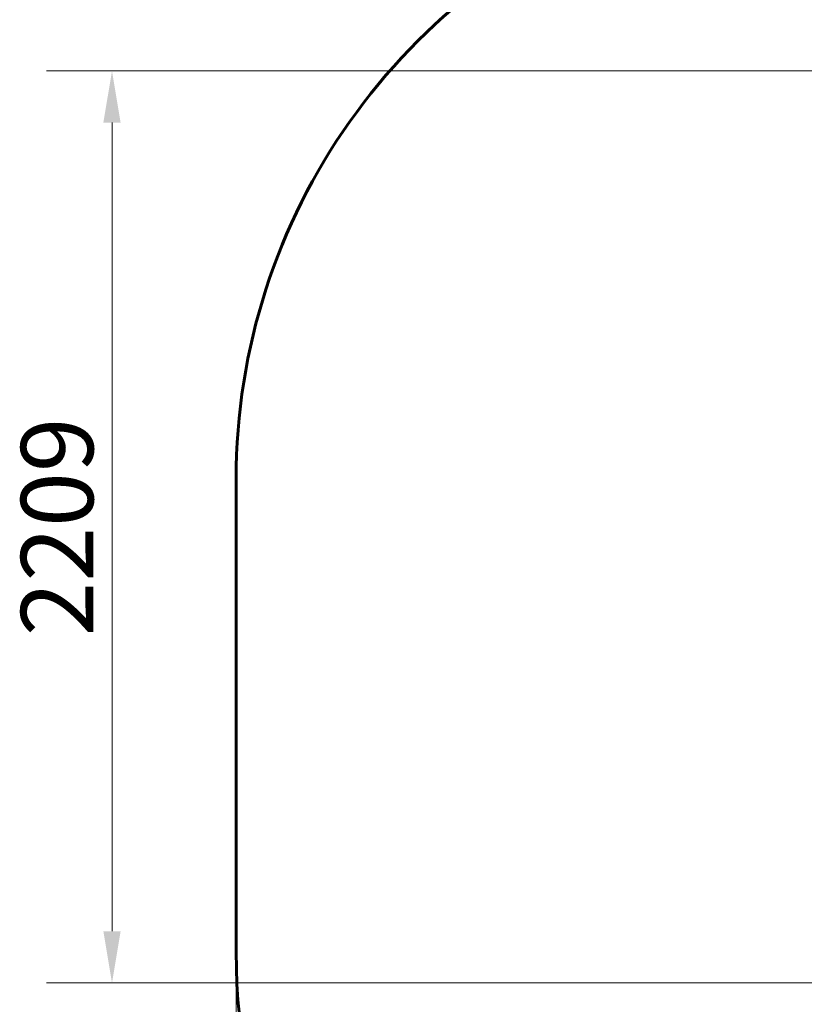
# Model space of a CAD drawing. Units: millimetres. Extents: x 7546 to 14456, y 497 to 12163.
# Drawn here: x 7546 to 9446, y 4930 to 7315 of the extents above; entities that cross this region are included whole.
import ezdxf

# ---------------------------------------------------------------- set-up
doc = ezdxf.new("R2010")
doc.units = ezdxf.units.MM
doc.header["$LTSCALE"] = 50
doc.layers.add('Widoczne (ISO)', color=7, linetype='Continuous', lineweight=60)
doc.layers.add('Wymiar (ISO)', color=116, linetype='Continuous', lineweight=18)
doc.styles.add('Tekst etykiety (ISO)', font='tahoma.ttf')
doc.dimstyles.new('Domyślne (ISO)', dxfattribs={"dimscale": 50, "dimtxt": 3.5, "dimasz": 2.5, "dimexe": 3.175, "dimexo": 0, "dimgap": 0.762, "dimtad": 1, "dimtoh": 1, "dimdec": 0, "dimrnd": 1e-08, "dimzin": 0, "dimtxsty": 'Tekst etykiety (ISO)', "dimcen": 0.09, "dimdle": 10, "dimclrd": 256, "dimclre": 256, "dimclrt": 256, "dimadec": 0, "dimazin": 0, "dimtfac": 0.714286, "dimtdec": 0, "dimtmove": 0, "dimatfit": 3, "dimfxl": 0, "dimtolj": 1, "dimtzin": 0, "dimlwd": -1, "dimlwe": -1, "dimarcsym": 0})

# ---------------------------------------------------------------- blocks, each defined once
blk = doc.blocks.new('*D7')
at = {"layer": 'Defpoints', "color": 0}
for p in [(13130.4, 5970.9), (8070.1, 5056.7), (13130.4, 3025.5)]:
    blk.add_point(p, dxfattribs=at)
at = {"layer": 'Wymiar (ISO)'}
for p, q in [((13130.4, 5970.9), (13130.4, 2866.8)), ((8070.1, 5056.7), (8070.1, 2866.8)), ((8195.1, 3025.5), (13005.4, 3025.5))]:
    blk.add_line(p, q, dxfattribs=at)
for points in [[(8195.1, 3046.4), (8195.1, 3004.7), (8070.1, 3025.5)], [(13005.4, 3046.4), (13005.4, 3004.7), (13130.4, 3025.5)]]:
    blk.add_solid(points, dxfattribs=at)
at = {"layer": 'Wymiar (ISO)', "insert": (10600.2, 3245.8), "char_height": 175, "attachment_point": 2, "style": 'Tekst etykiety (ISO)'}
blk.add_mtext('\\A1;5060', dxfattribs=at)
blk = doc.blocks.new('*D8')
at = {"layer": 'Defpoints', "color": 0}
for p in [(7769.5, 7191.4), (10568.9, 7191.4), (9568.9, 4982.2)]:
    blk.add_point(p, dxfattribs=at)
at = {"layer": 'Wymiar (ISO)'}
for p, q in [((10568.9, 7191.4), (7610.7, 7191.4)), ((7769.5, 5107.2), (7769.5, 7066.4)), ((9568.9, 4982.2), (7610.7, 4982.2))]:
    blk.add_line(p, q, dxfattribs=at)
for points in [[(7748.6, 7066.4), (7790.3, 7066.4), (7769.5, 7191.4)], [(7748.6, 5107.2), (7790.3, 5107.2), (7769.5, 4982.2)]]:
    blk.add_solid(points, dxfattribs=at)
at = {"layer": 'Wymiar (ISO)', "insert": (7549.1, 6086.8), "char_height": 175, "attachment_point": 2, "rotation": 90, "style": 'Tekst etykiety (ISO)'}
blk.add_mtext('\\A1;2209', dxfattribs=at)

msp = doc.modelspace()

# ---------------------------------------------------------------- linework, layer by layer
at = {"layer": 'Widoczne (ISO)'}
msp.add_line((8070.1, 6202.7), (8070.1, 5056.7), dxfattribs=at)
for centre, start, end in [((9570.1, 6202.7), 109.4712, 180), ((9570.1, 5056.7), 180, 270)]:
    msp.add_arc(centre, 1500, start, end, dxfattribs=at)

# ---------------------------------------------------------------- dimensions: what is measured, and where the dimension line sits
at = {"layer": 'Wymiar (ISO)'}
for base, p1, p2, angle, picture, middle in [((7769.5, 7191.4), (9568.9, 4982.2), (10568.9, 7191.4), 90, '*D8', (7769.5, 6086.8)), ((13130.4, 3025.5), (8070.1, 5056.7), (13130.4, 5970.9), 180, '*D7', (10600.2, 3025.5))]:
    dim = msp.add_linear_dim(base=base, p1=p1, p2=p2, angle=angle, dimstyle='Domyślne (ISO)', override={"dimtoh": 0, "dimdec": 0, "dimtp": 0, "dimtm": 0, "dimtdec": 0, "dimtofl": 0, "dimatfit": 1}, dxfattribs=at)
    dim.commit()
    dim.dimension.update_dxf_attribs({"geometry": picture, "text_midpoint": middle, "dimtype": 160})

doc.saveas('drawing.dxf')
